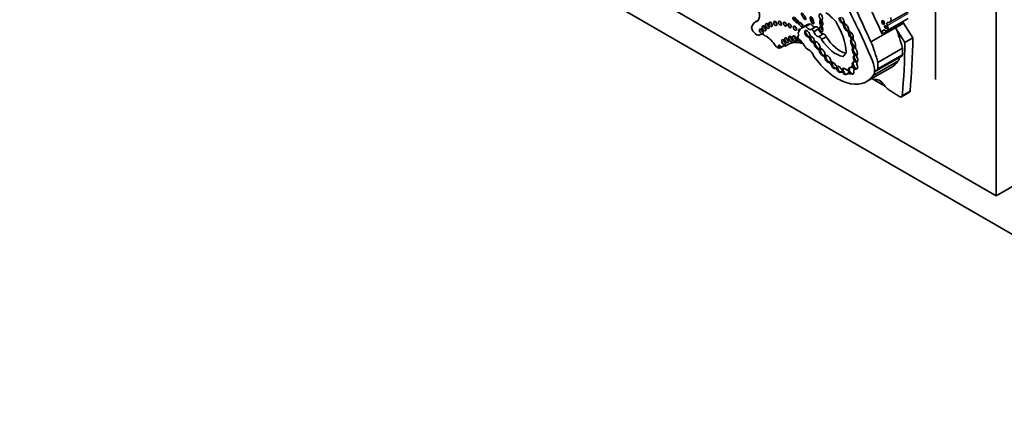
# Model space of a CAD drawing. Units: millimetres. Extents: x 0 to 1428, y 0 to 1245.
# Drawn here: x 247 to 302, y 210 to 233 of the extents above; entities that cross this region are included whole.
import ezdxf
from ezdxf import colors
from ezdxf.entities.mleader import LeaderData, LeaderLine
from ezdxf.math import Vec2, Vec3

# ---------------------------------------------------------------- set-up
doc = ezdxf.new("R2010")
doc.units = ezdxf.units.MM
doc.layers.add('DV7_Défaut', color=7, linetype='Continuous')
doc.layers.add('Défaut', color=7, linetype='Continuous')

# ---------------------------------------------------------------- blocks, each defined once
blk = doc.blocks.new('_DOT')
at = {"color": 0}
blk.add_line((0, 0), (-1, 0), dxfattribs=at)
at = {"color": 0, "const_width": 0.333}
blk.add_lwpolyline([(-0.1665, 0, 1), (0.1665, 0, 1)], format="xyb", close=True, dxfattribs=at)
blk = doc.blocks.new('SE6')
at = {"layer": 'DV7_Défaut', "color": 7, "linetype": 'Continuous', "lineweight": 35}
for p, q in [((301.722, 222.85), (301.722, 255.51)), ((298.328, 229.341), (298.328, 252.938)), ((273.437, 239.18), (301.722, 222.85)), ((307.379, 217.951), (272.023, 238.363)), ((295.794, 232.528), (296.956, 233.199)), ((288.449, 232.636), (288.303, 232.551)), ((293.191, 232.496), (293.139, 232.466)), ((295.369, 231.857), (296.531, 232.528)), ((295.643, 232.061), (296.805, 232.731)), ((296.113, 232.224), (296.553, 232.479)), ((296.531, 232.528), (296.553, 232.479)), ((297.075, 231.656), (296.553, 232.479)), ((291.153, 232.376), (290.894, 232.226)), ((291.1, 232.283), (291.359, 232.432)), ((291.65, 232.271), (291.391, 232.122)), ((291.554, 232.001), (291.813, 232.151)), ((293.27, 232.347), (293.218, 232.317)), ((293.448, 232.075), (293.396, 232.045)), ((293.546, 231.912), (293.494, 231.882)), ((293.509, 232.071), (293.51, 232.072)), ((294.736, 231.429), (296.113, 232.224)), ((296.634, 231.402), (296.113, 232.224)), ((288.535, 231.821), (288.612, 231.865)), ((289.952, 231.2), (290.201, 231.344)), ((290.675, 231.74), (290.661, 231.731)), ((291.307, 231.735), (291.255, 231.705)), ((291.371, 231.645), (291.319, 231.615)), ((291.552, 231.433), (291.5, 231.403)), ((291.813, 231.723), (292.072, 231.872)), ((291.983, 231.57), (292.242, 231.72)), ((293.63, 231.724), (293.578, 231.694)), ((293.673, 231.554), (293.621, 231.524)), ((296.634, 231.402), (297.075, 231.656)), ((289.679, 231.097), (289.872, 231.209)), ((291.629, 231.313), (291.577, 231.283)), ((291.838, 231.06), (291.786, 231.03)), ((291.918, 230.956), (291.866, 230.926)), ((291.898, 231.065), (291.914, 231.074)), ((293.717, 231.285), (293.665, 231.255)), ((293.757, 231.082), (293.705, 231.052)), ((293.826, 230.805), (293.774, 230.775)), ((293.818, 231.137), (293.786, 231.118)), ((295.115, 230.287), (296.492, 231.082)), ((292.151, 230.687), (292.099, 230.657)), ((292.167, 230.693), (292.192, 230.707)), ((292.221, 230.567), (292.169, 230.537)), ((292.443, 230.312), (292.391, 230.282)), ((293.174, 230.625), (293.195, 230.637)), ((293.815, 230.335), (293.763, 230.305)), ((293.827, 230.482), (293.775, 230.452)), ((293.84, 230.67), (293.788, 230.641)), ((293.841, 230.35), (293.815, 230.335)), ((293.869, 230.688), (293.837, 230.669)), ((293.979, 230.325), (293.964, 230.317)), ((294.858, 229.556), (296.234, 230.35)), ((294.935, 229.76), (296.311, 230.554)), ((295.072, 229.849), (296.449, 230.644)), ((295.118, 229.921), (296.495, 230.716)), ((296.311, 230.556), (296.311, 230.554)), ((292.581, 230.171), (292.529, 230.141)), ((292.802, 229.982), (292.75, 229.952)), ((292.828, 229.997), (292.802, 229.982)), ((292.878, 229.939), (292.826, 229.909)), ((292.868, 230.07), (292.841, 230.055)), ((293.105, 229.771), (293.053, 229.741)), ((293.131, 229.786), (293.105, 229.771)), ((293.121, 229.888), (293.181, 229.923)), ((293.182, 229.929), (293.13, 229.899)), ((293.245, 229.722), (293.193, 229.692)), ((293.444, 229.865), (293.522, 229.91)), ((293.526, 229.935), (293.474, 229.905)), ((293.629, 230.01), (293.707, 230.055)), ((293.752, 230.171), (293.7, 230.141)), ((293.905, 229.951), (293.827, 229.906)), ((293.937, 229.946), (293.885, 229.916)), ((294.493, 229.217), (295.869, 230.012)), ((294.934, 229.761), (294.935, 229.762)), ((294.935, 229.76), (294.935, 229.762)), ((293.438, 229.663), (293.386, 229.633)), ((293.664, 229.676), (293.613, 229.646)), ((294.793, 229.39), (295.5, 228.982)), ((296.439, 228.376), (296.879, 228.63)), ((296.48, 228.428), (296.92, 228.682)), ((303.843, 224.075), (301.722, 222.85))]:
    blk.add_line(p, q, dxfattribs=at)
at = {"layer": 'DV7_Défaut', "color": 7, "linetype": 'Continuous', "lineweight": 18}
for p, q in [((295.649, 232.34), (296.811, 233.011)), ((288.559, 231.838), (288.601, 231.862)), ((290.664, 231.733), (290.674, 231.739))]:
    blk.add_line(p, q, dxfattribs=at)
at = {"layer": 'DV7_Défaut', "color": 7, "linetype": 'Continuous', "lineweight": 35}
for centre, major_axis, ratio, start_param, end_param in [((308.848, 237.478), (-13.501, 23.384), 0.57735, 1.274657, 1.456548), ((8.369, 158.832), (250.11, -433.204), 0.57735, 1.409655, 1.417195), ((7.714, 158.454), (250.11, -433.204), 0.57735, 1.409545, 1.417195), ((288.034, 233.156), (0.34, -0.589), 0.57735, 0.130631, 2.412566), ((292.125, 231.486), (-0.996, 1.726), 0.57735, 5.022286, 5.433289), ((288.977, 231.384), (0.674, -1.167), 0.57735, 2.9862, 3.631268), ((289.06, 232.382), (-0.075, 0.13), 0.57735, 0.763789, 2.377803), ((289.243, 232.467), (-0.067, 0.116), 0.57735, 0.887382, 2.254211), ((289.499, 232.525), (-0.064, 0.111), 0.57735, 0.950259, 2.191333), ((289.763, 232.528), (-0.062, 0.107), 0.57735, 0.998103, 2.14349), ((290.04, 232.481), (-0.06, 0.103), 0.57735, 1.056145, 2.085448), ((290.61, 232.689), (-0.15, 0.144), 0.367046, 0.235246, 2.428912), ((290.924, 232.461), (-0.116, 0.123), 0.375844, 1.082286, 1.883408), ((291.523, 232.68), (-0.076, 0.196), 0.341608, 0.720334, 2.527881), ((292.038, 232.538), (-0.04, 0.156), 0.494098, 0.719702, 2.697699), ((291.604, 231.715), (-1.243, 2.153), 0.57735, 4.009176, 4.772398), ((293.102, 232.645), (0.115, -0.186), 0.470072, 3.705331, 5.623453), ((293.154, 232.675), (0.115, -0.186), 0.470072, 3.705331, 5.623453), ((293.102, 232.645), (-0.115, 0.186), 0.470072, 3.871118, 5.441499), ((293.065, 232.34), (-0.116, 0.201), 0.57735, 4.281507, 5.025325), ((293.154, 232.675), (-0.115, 0.186), 0.470072, 2.48186, 3.119976), ((293.143, 232.385), (-0.116, 0.201), 0.57735, 4.537167, 4.866397), ((293.373, 232.499), (0.092, -0.159), 0.57735, 4.125656, 4.903306), ((293.406, 232.259), (0.106, -0.186), 0.471853, 3.113297, 3.973482), ((295.487, 232.552), (-0.058, 0.1), 0.57735, 0.66495, 2.476643), ((295.732, 232.378), (0.079, -0.136), 0.57735, 2.624854, 4.661339), ((295.647, 232.782), (-0.147, 0.254), 0.57735, 2.624854, 4.406727), ((296.71, 232.51), (0.138, -0.238), 0.57735, 4.16071, 4.319655), ((288.336, 232.166), (-0.199, 0.345), 0.57735, 1.069896, 3.267812), ((288.744, 231.566), (0.165, -0.287), 0.57735, 2.027286, 3.267812), ((288.724, 232.077), (-0.074, 0.128), 0.57735, 0.785398, 2.360696), ((288.876, 232.247), (-0.076, 0.132), 0.57735, 0.750254, 2.391339), ((290.299, 232.396), (-0.062, 0.107), 0.57735, 0.996891, 2.144702), ((290.594, 232.256), (-0.062, 0.108), 0.57735, 0.99014, 2.151452), ((290.764, 231.873), (-0.063, 0.11), 0.57735, 0.123235, 1.293962), ((290.776, 232.017), (-0.065, 0.112), 0.57735, 0, 1.415703), ((291.502, 231.175), (0.607, -1.052), 0.57735, 2.842772, 3.580526), ((290.776, 232.017), (-0.065, 0.112), 0.57735, 5.50324, 6.283185), ((291.179, 231.886), (0.106, -0.173), 0.544852, 0.960341, 6.008363), ((291.23, 231.916), (0.106, -0.173), 0.544852, 3.40076, 6.008363), ((291.245, 232.453), (0.186, -0.322), 0.57735, 4.914096, 6.041895), ((291.76, 231.324), (0.607, -1.052), 0.57735, 2.842772, 3.141593), ((291.504, 232.602), (0.186, -0.322), 0.57735, 4.914096, 6.041895), ((291.464, 231.995), (0.073, -0.126), 0.57735, 1.295598, 3.287985), ((291.734, 231.968), (0.134, -0.233), 0.57735, 4.255074, 5.928393), ((291.723, 232.144), (0.073, -0.126), 0.57735, 1.295598, 3.141593), ((291.993, 232.118), (0.134, -0.233), 0.57735, 4.255074, 5.928393), ((292.07, 232.217), (-0.027, 0.183), 0.418669, 0.982762, 2.489144), ((293.354, 232.229), (0.106, -0.186), 0.471853, 3.973482, 5.710316), ((293.406, 232.259), (0.106, -0.186), 0.471853, 3.973482, 5.710316), ((293.354, 232.229), (-0.106, 0.186), 0.471853, 3.931447, 5.811964), ((293.383, 231.923), (-0.08, 0.138), 0.57735, 4.102767, 5.383983), ((293.406, 232.259), (-0.106, 0.186), 0.471853, 2.568724, 3.118766), ((293.603, 232.095), (0.081, -0.14), 0.57735, 4.126495, 5.340624), ((293.461, 231.968), (-0.08, 0.138), 0.57735, 4.492341, 5.143168), ((293.67, 231.836), (0.092, -0.171), 0.498199, 3.467767, 4.00704), ((293.67, 231.836), (0.092, -0.171), 0.498199, 4.00704, 5.134851), ((293.618, 231.806), (-0.092, 0.171), 0.498199, 3.702686, 5.729892), ((283.838, 228.71), (9.187, -15.913), 0.57735, 1.348586, 1.470851), ((295.548, 231.839), (0.138, -0.238), 0.57735, 2.620979, 4.319655), ((295.517, 232.278), (-0.126, 0.218), 0.57735, 2.244639, 4.661339), ((295.634, 232.291), (-0.0464, 0.0803), 0.57735, 0.880189, 2.261404), ((293.053, 231.75), (2.562, -4.438), 0.57735, 1.105817, 1.350576), ((288.897, 230.938), (-0.49, 0.849), 0.57735, 4.794539, 5.609679), ((289.962, 231.483), (-0.075, 0.13), 0.57735, 0.764814, 2.376779), ((291.333, 229.096), (1.263, -2.187), 0.57735, 2.565482, 3.240281), ((290.129, 231.585), (-0.073, 0.127), 0.57735, 0.785398, 2.354359), ((290.363, 231.657), (-0.083, 0.144), 0.57735, 0.675543, 2.46605), ((290.583, 231.671), (-0.089, 0.155), 0.57735, 0.620018, 2.521575), ((290.75, 231.572), (-0.084, 0.145), 0.57735, 0.321476, 3.494792), ((290.7, 231.662), (0.0398, -0.069), 0.57735, 3.068955, 5.382232), ((290.596, 231.862), (-0.073, 0.127), 0.57735, 3.068955, 4.435555), ((290.634, 231.037), (-0.369, 0.64), 0.57735, 4.686344, 5.382232), ((291.249, 231.621), (0.0539, -0.0934), 0.57735, 1.192076, 2.271684), ((291.23, 231.916), (-0.106, 0.173), 0.544852, 2.86677, 3.415496), ((291.387, 231.833), (-0.0549, 0.0951), 0.57735, 1.22992, 2.675408), ((291.445, 231.569), (0.085, -0.158), 0.600911, 4.12117, 5.998645), ((291.256, 231.931), (-0.106, 0.173), 0.544852, 2.86677, 3.15974), ((291.327, 231.666), (0.0539, -0.0934), 0.57735, 1.677179, 2.271684), ((291.497, 231.599), (0.085, -0.158), 0.600911, 3.383704, 4.12117), ((291.497, 231.599), (0.085, -0.158), 0.600911, 4.12117, 5.998645), ((291.445, 231.569), (-0.085, 0.158), 0.600911, 4.177551, 5.824881), ((291.458, 231.282), (-0.094, 0.162), 0.57735, 4.391779, 5.17279), ((291.497, 231.599), (-0.085, 0.158), 0.600911, 2.857052, 3.46284), ((291.63, 231.52), (0.0443, -0.0767), 0.57735, 4.236343, 5.750319), ((291.536, 231.327), (-0.094, 0.162), 0.57735, 4.773015, 5.17279), ((291.783, 231.264), (0.119, -0.197), 0.546636, 3.359915, 4.156492), ((291.731, 231.234), (-0.119, 0.197), 0.546636, 3.833549, 6.004163), ((291.874, 231.559), (0.09, -0.156), 0.57735, 1.321106, 2.847891), ((292.76, 232.109), (0.817, -1.415), 0.57735, 4.760368, 5.864117), ((292.132, 231.708), (0.09, -0.156), 0.57735, 1.321106, 2.847891), ((293.019, 232.259), (0.817, -1.415), 0.57735, 4.760368, 5.769057), ((293.618, 231.806), (0.092, -0.171), 0.498199, 4.00704, 5.134851), ((293.52, 231.624), (-0.076, 0.131), 0.57735, 3.587108, 4.925891), ((293.739, 231.355), (0.095, -0.188), 0.544798, 3.39831, 4.982396), ((293.67, 231.836), (-0.092, 0.171), 0.498199, 1.993258, 3.161375), ((293.791, 231.385), (0.095, -0.188), 0.544798, 3.39831, 4.982396), ((293.791, 231.385), (0.095, -0.188), 0.544798, 2.659846, 3.39831), ((293.598, 231.668), (-0.076, 0.131), 0.57735, 3.587108, 4.412105), ((294.021, 231.52), (-0.198, 0.343), 0.57735, 0.774107, 1.32378), ((293.739, 231.355), (-0.095, 0.188), 0.544798, 3.739562, 5.233235), ((291.676, 230.955), (2.562, -4.438), 0.57735, 1.105817, 1.350576), ((264.296, 250.716), (22.87, -39.612), 0.57735, 0.685989, 0.768173), ((264.736, 250.97), (22.87, -39.612), 0.57735, 0.685989, 0.768173), ((289.512, 231.421), (0.183, -0.316), 0.57735, 4.794539, 6.201035), ((290.084, 230.618), (0.324, -0.561), 0.57735, 2.650457, 3.445164), ((291.229, 231.346), (-0.211, 0.365), 0.57735, 1.544751, 2.470334), ((291.292, 230.67), (-0.183, 0.316), 0.57735, 4.345676, 5.611927), ((291.731, 231.234), (0.119, -0.197), 0.546636, 4.156492, 5.798721), ((291.783, 231.264), (0.119, -0.197), 0.546636, 4.156492, 5.798721), ((291.779, 230.919), (-0.071, 0.122), 0.57735, 4.443891, 5.424225), ((291.783, 231.264), (-0.119, 0.197), 0.546636, 2.657128, 3.125495), ((292.013, 230.846), (0.105, -0.181), 0.573069, 3.957226, 6.110548), ((291.857, 230.964), (-0.071, 0.122), 0.57735, 4.752943, 5.226834), ((291.95, 231.111), (0.0429, -0.0742), 0.57735, 4.212829, 5.671248), ((292.065, 230.876), (0.105, -0.181), 0.573069, 3.378401, 3.957226), ((292.065, 230.876), (0.105, -0.181), 0.573069, 3.957226, 6.110548), ((292.013, 230.846), (-0.105, 0.181), 0.573069, 3.965624, 5.861323), ((292.71, 231.452), (-0.475, 0.822), 0.57735, 3.120096, 3.652719), ((293.506, 231.204), (0.143, -0.247), 0.57735, 0.625391, 1.445087), ((293.836, 230.898), (0.096, -0.194), 0.550655, 3.57397, 5.106921), ((293.791, 231.385), (-0.095, 0.188), 0.544798, 1.840803, 3.165151), ((293.888, 230.928), (0.096, -0.194), 0.550655, 3.57397, 5.106921), ((293.888, 230.928), (0.096, -0.194), 0.550655, 2.522978, 3.57397), ((293.584, 231.249), (0.143, -0.247), 0.57735, 0.718549, 1.15739), ((293.914, 230.943), (0.096, -0.194), 0.550655, 2.724772, 3.184018), ((293.888, 230.928), (-0.096, 0.194), 0.550655, 1.965328, 2.96195), ((294.161, 230.999), (-0.206, 0.357), 0.57735, 0.594956, 1.164111), ((293.836, 230.898), (-0.096, 0.194), 0.550655, 3.557488, 5.170598), ((294.961, 231.767), (1.09, -1.888), 0.57735, 0.692894, 0.897916), ((292.872, 232.026), (-1.622, 2.809), 0.57735, 1.730291, 3.403821), ((292.076, 230.563), (-0.068, 0.118), 0.57735, 4.184264, 5.251285), ((292.065, 230.876), (-0.105, 0.181), 0.573069, 2.968955, 3.341703), ((292.221, 230.755), (0.045, -0.0779), 0.57735, 4.240846, 5.617706), ((292.321, 230.481), (0.109, -0.189), 0.578531, 4.107345, 5.972652), ((292.153, 230.608), (-0.068, 0.118), 0.57735, 4.682157, 5.225386), ((292.373, 230.511), (0.109, -0.189), 0.578531, 3.382237, 4.107345), ((292.373, 230.511), (0.109, -0.189), 0.578531, 4.107345, 5.972652), ((292.321, 230.481), (-0.109, 0.189), 0.578531, 4.207848, 6.137379), ((292.408, 230.087), (-0.114, 0.197), 0.57735, 4.653315, 5.606191), ((292.373, 230.511), (-0.109, 0.189), 0.578531, 2.83106, 3.6053), ((292.678, 230.568), (0.21, -0.364), 0.57735, 4.717224, 5.23505), ((292.486, 230.132), (-0.114, 0.197), 0.57735, 4.893156, 5.606191), ((292.399, 230.526), (-0.109, 0.189), 0.578531, 3.125113, 3.37279), ((292.706, 230.14), (0.087, -0.163), 0.58764, 3.402718, 4.226288), ((292.654, 230.11), (-0.087, 0.163), 0.58764, 4.414204, 5.968655), ((293.844, 230.111), (0.1, -0.188), 0.592594, 2.984688, 4.252344), ((293.88, 230.481), (-0.092, 0.16), 0.576346, 0.006869, 1.420786), ((293.896, 230.141), (0.1, -0.188), 0.592594, 3.340195, 4.252344), ((293.679, 230.441), (0.08, -0.138), 0.57735, 0.058145, 1.330655), ((293.657, 230.762), (0.097, -0.168), 0.57735, 0.492187, 1.321538), ((293.932, 230.511), (-0.092, 0.16), 0.576346, 0.006869, 1.420786), ((293.896, 230.141), (-0.1, 0.188), 0.592594, 5.195168, 6.126281), ((293.932, 230.511), (0.092, -0.16), 0.576346, 4.562379, 5.999823), ((293.932, 230.511), (0.092, -0.16), 0.576346, 2.18985, 3.148462), ((293.756, 230.485), (0.08, -0.138), 0.57735, 0.058145, 0.742482), ((293.922, 230.156), (-0.1, 0.188), 0.592594, 5.298718, 6.126281), ((293.735, 230.807), (0.097, -0.168), 0.57735, 0.492187, 0.993082), ((293.958, 230.526), (0.092, -0.16), 0.576346, 2.379293, 3.148462), ((294.126, 230.121), (-0.13, 0.226), 0.57735, 0.286587, 0.963955), ((294.279, 230.456), (-0.23, 0.398), 0.57735, 0.50068, 1.027398), ((293.88, 230.481), (-0.092, 0.16), 0.576346, 3.062918, 4.805551), ((294.198, 230.282), (0.524, -0.908), 0.57735, 0.673764, 1.348586), ((293.583, 230.972), (1.09, -1.888), 0.57735, 0.692894, 0.897916), ((294.248, 232.82), (-1.622, 2.809), 0.57735, 3.141593, 3.403821), ((295.846, 230.875), (0.33, -0.572), 0.57735, 0.194739, 0.688449), ((296.443, 230.464), (0.093, -0.162), 0.57735, 3.754934, 3.815357), ((296.331, 230.85), (-0.119, 0.206), 0.57735, 3.141593, 3.729495), ((292.654, 230.11), (-0.087, 0.163), 0.58764, 1.084695, 3.234093), ((292.706, 230.14), (-0.087, 0.163), 0.58764, 1.084695, 3.234093), ((292.788, 229.874), (-0.044, 0.0762), 0.57735, 4.844713, 6.162559), ((292.817, 230.139), (0.0465, -0.0805), 0.57735, 4.730032, 5.873374), ((292.706, 230.14), (0.087, -0.163), 0.58764, 0.092501, 0.752514), ((292.95, 229.9), (-0.097, 0.163), 0.579926, 1.189495, 3.209342), ((292.732, 230.155), (0.087, -0.163), 0.58764, 0.092501, 0.731293), ((292.866, 229.919), (-0.044, 0.0762), 0.57735, 5.479234, 6.162559), ((292.95, 229.9), (0.097, -0.163), 0.579926, 1.303045, 3.274991), ((293.002, 229.93), (-0.097, 0.163), 0.579926, 0.133398, 1.189495), ((293.002, 229.93), (-0.097, 0.163), 0.579926, 1.189495, 3.209342), ((293.152, 229.529), (-0.118, 0.204), 0.57735, 5.250554, 6.134003), ((293.09, 229.942), (-0.0309, 0.0535), 0.57735, 1.810492, 3.528577), ((293.002, 229.93), (0.097, -0.163), 0.579926, 0.06775, 1.033482), ((293.268, 229.786), (0.101, -0.168), 0.588318, 1.941835, 3.693816), ((293.028, 229.945), (0.097, -0.163), 0.579926, 0.06775, 1.033482), ((293.23, 229.574), (-0.118, 0.204), 0.57735, 5.619483, 6.134003), ((293.32, 229.816), (0.101, -0.168), 0.588318, 3.693816, 4.930135), ((293.32, 229.816), (0.101, -0.168), 0.588318, 3.395165, 3.693816), ((293.32, 229.816), (-0.101, 0.168), 0.588318, 1.788543, 2.92735), ((293.361, 230.009), (-0.083, 0.144), 0.57735, 2.027095, 3.632638), ((293.346, 229.831), (0.101, -0.168), 0.588318, 0.195662, 1.458969), ((293.822, 229.031), (-0.37, 0.641), 0.57735, 5.88266, 6.25165), ((293.629, 229.814), (0.107, -0.176), 0.651876, 2.55439, 3.831869), ((293.681, 229.844), (0.107, -0.176), 0.651876, 3.831869, 5.425778), ((293.439, 230.054), (-0.083, 0.144), 0.57735, 3.141593, 3.166975), ((293.681, 229.844), (0.107, -0.176), 0.651876, 3.351647, 3.831869), ((293.453, 230.314), (-0.175, 0.304), 0.57735, 3.005829, 3.821624), ((293.629, 229.814), (-0.107, 0.176), 0.651876, 2.284186, 4.266153), ((293.681, 229.844), (-0.107, 0.176), 0.651876, 4.584716, 5.695983), ((293.707, 229.859), (-0.107, 0.176), 0.651876, 4.602845, 5.695983), ((293.531, 230.359), (-0.175, 0.304), 0.57735, 3.141593, 3.580942), ((293.896, 230.141), (0.1, -0.188), 0.592594, 4.252344, 5.828762), ((293.944, 229.703), (0.117, -0.203), 0.57735, 2.722934, 3.913786), ((293.844, 230.111), (-0.1, 0.188), 0.592594, 2.687169, 4.813533), ((294.022, 229.748), (0.117, -0.203), 0.57735, 3.091505, 3.141593), ((293.896, 230.141), (-0.1, 0.188), 0.592594, 2.687169, 2.92224), ((294.47, 230.08), (0.33, -0.572), 0.57735, 0.194739, 0.688449), ((295.065, 229.669), (0.093, -0.162), 0.57735, 2.738495, 3.815357), ((294.953, 230.054), (-0.119, 0.206), 0.57735, 2.738495, 3.729495), ((293.268, 229.786), (-0.101, 0.168), 0.588318, 1.788543, 3.337254), ((293.744, 228.986), (-0.37, 0.641), 0.57735, 5.751488, 6.25165), ((293.681, 229.844), (-0.107, 0.176), 0.651876, 2.284186, 2.900434), ((294.843, 229.65), (0.175, -0.303), 0.57735, 5.319199, 6.093141), ((295.213, 228.804), (-0.292, 0.506), 0.57735, 4.646947, 6.093141), ((296.088, 231.196), (1.631, -2.826), 0.57735, -1.032738, -0.822886), ((296.759, 228.838), (-0.12, 0.208), 0.57735, 3.141593, 3.599872), ((296.319, 228.584), (-0.12, 0.208), 0.57735, 2.319669, 3.599872)]:
    blk.add_ellipse(centre, major_axis=major_axis, ratio=ratio, start_param=start_param, end_param=end_param, dxfattribs=at)
for centre, major_axis, ratio in [((290.981, 232.853), (-0.117, 0.18), 0.247403), ((291.933, 232.823), (-0.049, 0.173), 0.446332), ((288.956, 232.322), (-0.075, 0.13), 0.57735), ((289.139, 232.407), (-0.067, 0.116), 0.57735), ((289.395, 232.465), (-0.064, 0.111), 0.57735), ((289.66, 232.468), (-0.062, 0.107), 0.57735), ((289.936, 232.421), (-0.06, 0.103), 0.57735), ((290.195, 232.336), (-0.062, 0.107), 0.57735), ((290.532, 232.644), (-0.15, 0.144), 0.367046), ((290.82, 232.401), (-0.116, 0.123), 0.375844), ((291.445, 232.635), (-0.076, 0.196), 0.341608), ((291.96, 232.493), (-0.04, 0.156), 0.494098), ((295.415, 232.511), (0.058, -0.1), 0.57735), ((288.62, 232.017), (-0.074, 0.128), 0.57735), ((288.772, 232.187), (-0.076, 0.132), 0.57735), ((290.49, 232.196), (-0.062, 0.108), 0.57735), ((291.966, 232.157), (-0.027, 0.183), 0.418669), ((295.562, 232.25), (0.0464, -0.0803), 0.57735), ((289.858, 231.423), (-0.075, 0.13), 0.57735), ((290.025, 231.525), (-0.073, 0.127), 0.57735), ((290.26, 231.597), (-0.083, 0.144), 0.57735), ((290.479, 231.611), (-0.089, 0.155), 0.57735), ((289.637, 231.18), (-0.0397, 0.0687), 0.57735)]:
    blk.add_ellipse(centre, major_axis=major_axis, ratio=ratio, dxfattribs=at)
blk.add_open_spline([(296.002, 228.584), (296.157, 228.488), (296.313, 228.391)], degree=2, dxfattribs=at)

msp = doc.modelspace()

# ---------------------------------------------------------------- block references
at = {"layer": 'Défaut'}
msp.add_blockref('SE6', (0, 0), dxfattribs=at)

# ---------------------------------------------------------------- leaders
at = {"layer": 'Défaut', "color": 7, "linetype": 'Continuous', "lineweight": 18}
ml = msp.add_multileader_mtext('Standard', dxfattribs=at)
ml.set_content('{\\pxsm0.9;\\fSolid Edge ISO|b1||i0||c0|p34;\\W1.;17/02/2017\\P}', color=256)
ml.set_leader_properties()
ml.set_arrow_properties(name='DOT')
ml.build(insert=Vec2(0, 0))
ml.multileader.update_dxf_attribs({"leader_type": 0, "dogleg_length": 0, "arrow_head_size": 12})
ctx = ml.context
ctx.base_point, ctx.char_height, ctx.arrow_head_size, ctx.landing_gap_size = Vec3(1127.133, 1237.56), 12, 12, 4.2
notes = []
notes.append((ctx, [(0, (0, 0, 0), (0, 0), (1, 0), 1, [])]))
ctx.mtext.insert = Vec3(1129.133, 1243.68)
ml = msp.add_multileader_mtext('Standard', dxfattribs=at)
ml.set_content('{\\pxsm0.9;\\fArial|b1||i0||c0|p34;\\W1.;41GB\\P}', color=256)
ml.set_leader_properties()
ml.set_arrow_properties(name='DOT')
ml.build(insert=Vec2(0, 0))
ml.multileader.update_dxf_attribs({"leader_type": 0, "dogleg_length": 0, "arrow_head_size": 12})
ctx = ml.context
ctx.base_point, ctx.char_height, ctx.arrow_head_size, ctx.landing_gap_size = Vec3(408.007, 1237.393), 12, 12, 4.2
notes.append((ctx, [(0, (0, 0, 0), (0, 0), (1, 0), 1, [])]))
ctx.mtext.insert = Vec3(410.007, 1243.495)
for ctx, leaders in notes:
    for number, flags, end, landing, length, lines in leaders:
        leader = LeaderData()
        leader.index, (leader.has_last_leader_line, leader.has_dogleg_vector, leader.attachment_direction) = number, flags
        leader.last_leader_point, leader.dogleg_vector, leader.dogleg_length = Vec3(end), Vec3(landing), length
        for number, points, colour, breaks in lines:
            line = LeaderLine()
            line.index, line.vertices, line.color, line.breaks = number, Vec3.list(points), colors.encode_raw_color(colour), breaks
            leader.lines.append(line)
        ctx.leaders.append(leader)

doc.saveas('drawing.dxf')
